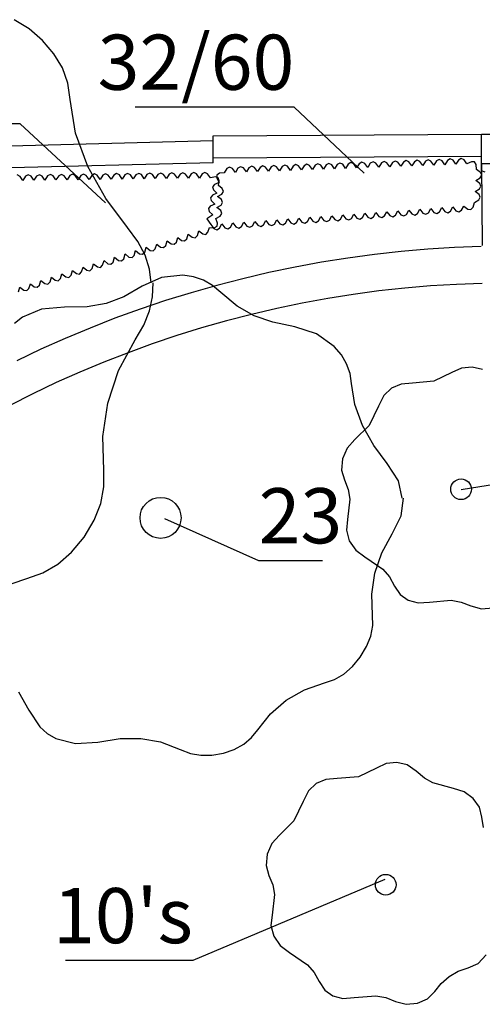
# Model space of a CAD drawing. Units: inches. Extents: x -87 to 63, y -88 to 179.
# Drawn here: x 2 to 15, y 149 to 176 of the extents above; entities that cross this region are included whole.
import ezdxf
from ezdxf.enums import TextEntityAlignment as Align

# ---------------------------------------------------------------- set-up
doc = ezdxf.new("R2010")
doc.units = ezdxf.units.IN
doc.header["$MEASUREMENT"] = 0
doc.layers.add('ZÁKLADNÍ_VRSTVA', color=255, linetype='Continuous')
doc.styles.get("Standard").update_dxf_attribs({"font": 'ARIALN.TTF'})

msp = doc.modelspace()

# ---------------------------------------------------------------- linework, layer by layer
at = {"layer": 'ZÁKLADNÍ_VRSTVA', "color": 162, "true_color": 0x082db5}
for p, q in [((2.4, 175.919), (1.992, 176.167)), ((2.769, 175.604), (2.4, 175.919)), ((3.077, 175.242), (2.769, 175.604)), ((3.305, 174.853), (3.077, 175.242)), ((3.452, 174.438), (3.305, 174.853)), ((3.519, 173.996), (3.452, 174.438)), ((3.667, 173.085), (3.519, 173.996)), ((4.002, 172.173), (3.667, 173.085)), ((8.752, 172.191), (8.678, 172.151)), ((8.828, 172.157), (8.752, 172.191)), ((9.051, 172.202), (8.978, 172.162)), ((9.128, 172.168), (9.051, 172.202)), ((9.351, 172.213), (9.278, 172.173)), ((9.428, 172.179), (9.351, 172.213)), ((9.651, 172.224), (9.577, 172.184)), ((9.727, 172.19), (9.651, 172.224)), ((9.806, 172.08), (9.727, 172.19)), ((9.877, 172.195), (9.806, 172.08)), ((9.951, 172.235), (9.877, 172.195)), ((10.027, 172.201), (9.951, 172.235)), ((10.106, 172.091), (10.027, 172.201)), ((10.177, 172.206), (10.106, 172.091)), ((10.251, 172.246), (10.177, 172.206)), ((10.327, 172.212), (10.251, 172.246)), ((10.406, 172.102), (10.327, 172.212)), ((10.477, 172.217), (10.406, 172.102)), ((10.55, 172.257), (10.477, 172.217)), ((10.627, 172.223), (10.55, 172.257)), ((10.706, 172.113), (10.627, 172.223)), ((10.777, 172.228), (10.706, 172.113)), ((10.85, 172.268), (10.777, 172.228)), ((10.927, 172.234), (10.85, 172.268)), ((11.006, 172.124), (10.927, 172.234)), ((11.076, 172.239), (11.006, 172.124)), ((11.15, 172.279), (11.076, 172.239)), ((11.226, 172.244), (11.15, 172.279)), ((11.305, 172.135), (11.226, 172.244)), ((11.376, 172.25), (11.305, 172.135)), ((11.45, 172.29), (11.376, 172.25)), ((11.526, 172.255), (11.45, 172.29)), ((11.605, 172.146), (11.526, 172.255)), ((11.676, 172.261), (11.605, 172.146)), ((11.75, 172.301), (11.676, 172.261)), ((11.826, 172.266), (11.75, 172.301)), ((11.905, 172.157), (11.826, 172.266)), ((11.976, 172.272), (11.905, 172.157)), ((12.049, 172.312), (11.976, 172.272)), ((12.126, 172.277), (12.049, 172.312)), ((12.205, 172.168), (12.126, 172.277)), ((12.276, 172.283), (12.205, 172.168)), ((12.349, 172.323), (12.276, 172.283)), ((12.426, 172.288), (12.349, 172.323)), ((12.505, 172.179), (12.426, 172.288)), ((12.575, 172.294), (12.505, 172.179)), ((12.649, 172.334), (12.575, 172.294)), ((12.725, 172.299), (12.649, 172.334)), ((12.804, 172.19), (12.725, 172.299)), ((12.875, 172.305), (12.804, 172.19)), ((12.949, 172.345), (12.875, 172.305)), ((13.025, 172.31), (12.949, 172.345)), ((13.104, 172.201), (13.025, 172.31)), ((13.175, 172.316), (13.104, 172.201)), ((13.249, 172.356), (13.175, 172.316)), ((13.325, 172.321), (13.249, 172.356)), ((13.404, 172.212), (13.325, 172.321)), ((13.475, 172.327), (13.404, 172.212)), ((13.548, 172.367), (13.475, 172.327)), ((13.625, 172.332), (13.548, 172.367)), ((13.704, 172.223), (13.625, 172.332)), ((13.775, 172.338), (13.704, 172.223)), ((13.848, 172.378), (13.775, 172.338)), ((13.925, 172.343), (13.848, 172.378)), ((14.004, 172.234), (13.925, 172.343)), ((14.074, 172.349), (14.004, 172.234)), ((14.148, 172.389), (14.074, 172.349)), ((14.224, 172.354), (14.148, 172.389)), ((14.303, 172.245), (14.224, 172.354)), ((14.425, 172.305), (14.303, 172.245)), ((14.508, 172.3), (14.425, 172.305)), ((14.555, 172.23), (14.508, 172.3)), ((14.563, 172.095), (14.555, 172.23)), ((2.156, 171.906), (2.08, 171.943)), ((2.38, 171.947), (2.306, 171.908)), ((2.456, 171.91), (2.38, 171.947)), ((2.68, 171.951), (2.606, 171.913)), ((2.756, 171.915), (2.68, 171.951)), ((2.98, 171.955), (2.906, 171.917)), ((3.056, 171.919), (2.98, 171.955)), ((3.206, 171.921), (3.132, 171.807)), ((3.28, 171.959), (3.206, 171.921)), ((3.356, 171.923), (3.28, 171.959)), ((3.432, 171.811), (3.356, 171.923)), ((3.505, 171.925), (3.432, 171.811)), ((3.58, 171.963), (3.505, 171.925)), ((3.655, 171.927), (3.58, 171.963)), ((3.732, 171.815), (3.655, 171.927)), ((3.805, 171.929), (3.732, 171.815)), ((3.88, 171.968), (3.805, 171.929)), ((3.955, 171.931), (3.88, 171.968)), ((4.032, 171.82), (3.955, 171.931)), ((4.484, 171.302), (4.002, 172.173)), ((4.105, 171.933), (4.032, 171.82)), ((4.18, 171.972), (4.105, 171.933)), ((4.255, 171.935), (4.18, 171.972)), ((4.332, 171.824), (4.255, 171.935)), ((4.405, 171.937), (4.332, 171.824)), ((4.48, 171.976), (4.405, 171.937)), ((4.555, 171.939), (4.48, 171.976)), ((4.632, 171.828), (4.555, 171.939)), ((4.705, 171.941), (4.632, 171.828)), ((4.78, 171.98), (4.705, 171.941)), ((4.855, 171.943), (4.78, 171.98)), ((4.932, 171.832), (4.855, 171.943)), ((5.005, 171.945), (4.932, 171.832)), ((5.08, 171.984), (5.005, 171.945)), ((5.155, 171.948), (5.08, 171.984)), ((5.232, 171.836), (5.155, 171.948)), ((5.305, 171.95), (5.232, 171.836)), ((5.38, 171.988), (5.305, 171.95)), ((5.455, 171.952), (5.38, 171.988)), ((5.532, 171.84), (5.455, 171.952)), ((5.605, 171.954), (5.532, 171.84)), ((5.68, 171.992), (5.605, 171.954)), ((5.755, 171.956), (5.68, 171.992)), ((5.832, 171.844), (5.755, 171.956)), ((5.905, 171.958), (5.832, 171.844)), ((5.98, 171.996), (5.905, 171.958)), ((6.055, 171.96), (5.98, 171.996)), ((6.132, 171.848), (6.055, 171.96)), ((6.205, 171.962), (6.132, 171.848)), ((6.28, 172), (6.205, 171.962)), ((6.355, 171.964), (6.28, 172)), ((6.432, 171.853), (6.355, 171.964)), ((6.505, 171.966), (6.432, 171.853)), ((6.58, 172.005), (6.505, 171.966)), ((6.655, 171.968), (6.58, 172.005)), ((6.732, 171.857), (6.655, 171.968)), ((6.805, 171.97), (6.732, 171.857)), ((6.88, 172.009), (6.805, 171.97)), ((6.955, 171.972), (6.88, 172.009)), ((7.032, 171.861), (6.955, 171.972)), ((7.105, 171.974), (7.032, 171.861)), ((7.18, 172.013), (7.105, 171.974)), ((7.255, 171.976), (7.18, 172.013)), ((7.332, 171.865), (7.255, 171.976)), ((7.505, 171.942), (7.502, 171.858)), ((7.573, 171.99), (7.505, 171.942)), ((7.708, 172.003), (7.573, 171.99)), ((7.779, 172.118), (7.708, 172.003)), ((7.852, 172.158), (7.779, 172.118)), ((7.929, 172.124), (7.852, 172.158)), ((8.008, 172.014), (7.929, 172.124)), ((8.078, 172.129), (8.008, 172.014)), ((8.152, 172.169), (8.078, 172.129)), ((8.228, 172.135), (8.152, 172.169)), ((8.307, 172.025), (8.228, 172.135)), ((8.378, 172.14), (8.307, 172.025)), ((8.452, 172.18), (8.378, 172.14)), ((8.528, 172.146), (8.452, 172.18)), ((8.607, 172.036), (8.528, 172.146)), ((8.678, 172.151), (8.607, 172.036)), ((8.907, 172.047), (8.828, 172.157)), ((8.978, 172.162), (8.907, 172.047)), ((9.207, 172.058), (9.128, 172.168)), ((9.278, 172.173), (9.207, 172.058)), ((9.507, 172.069), (9.428, 172.179)), ((9.577, 172.184), (9.507, 172.069)), ((14.671, 172.013), (14.563, 172.095)), ((14.661, 171.863), (14.703, 171.935)), ((14.703, 171.935), (14.671, 172.013)), ((2.232, 171.795), (2.156, 171.906)), ((2.306, 171.908), (2.232, 171.795)), ((2.532, 171.799), (2.456, 171.91)), ((2.606, 171.913), (2.532, 171.799)), ((2.832, 171.803), (2.756, 171.915)), ((2.906, 171.917), (2.832, 171.803)), ((3.132, 171.807), (3.056, 171.919)), ((7.464, 171.893), (7.332, 171.865)), ((7.441, 171.687), (7.39, 171.621)), ((7.566, 171.739), (7.441, 171.687)), ((7.544, 171.867), (7.464, 171.893)), ((7.502, 171.858), (7.566, 171.739)), ((7.571, 171.787), (7.544, 171.867)), ((7.546, 171.655), (7.571, 171.787)), ((7.652, 171.572), (7.546, 171.655)), ((14.544, 171.795), (14.661, 171.863)), ((14.651, 171.713), (14.544, 171.795)), ((14.684, 171.636), (14.651, 171.713)), ((7.383, 171.393), (7.332, 171.326)), ((7.508, 171.445), (7.383, 171.393)), ((7.39, 171.621), (7.412, 171.54)), ((7.412, 171.54), (7.508, 171.445)), ((7.524, 171.355), (7.641, 171.422)), ((7.641, 171.422), (7.684, 171.494)), ((7.684, 171.494), (7.652, 171.572)), ((14.525, 171.496), (14.642, 171.564)), ((14.632, 171.414), (14.525, 171.496)), ((14.665, 171.337), (14.632, 171.414)), ((14.642, 171.564), (14.684, 171.636)), ((5.074, 170.512), (4.484, 171.302)), ((7.45, 171.15), (7.325, 171.098)), ((7.332, 171.326), (7.354, 171.246)), ((7.354, 171.246), (7.45, 171.15)), ((7.502, 171.056), (7.62, 171.123)), ((7.63, 171.272), (7.524, 171.355)), ((7.62, 171.123), (7.662, 171.195)), ((7.662, 171.195), (7.63, 171.272)), ((14.471, 171.066), (14.505, 171.197)), ((14.505, 171.197), (14.622, 171.264)), ((14.622, 171.264), (14.665, 171.337)), ((7.392, 170.856), (7.235, 170.751)), ((7.325, 171.098), (7.274, 171.032)), ((7.274, 171.032), (7.296, 170.951)), ((7.296, 170.951), (7.392, 170.856)), ((7.609, 170.973), (7.502, 171.056)), ((7.598, 170.824), (7.64, 170.896)), ((7.64, 170.896), (7.609, 170.973)), ((10.864, 170.74), (10.93, 170.858)), ((10.93, 170.858), (11.013, 170.751)), ((11.163, 170.762), (11.23, 170.88)), ((11.23, 170.88), (11.313, 170.773)), ((11.462, 170.784), (11.529, 170.902)), ((11.529, 170.902), (11.612, 170.795)), ((11.761, 170.806), (11.828, 170.924)), ((11.828, 170.924), (11.911, 170.817)), ((12.061, 170.828), (12.127, 170.945)), ((12.127, 170.945), (12.21, 170.839)), ((12.288, 170.807), (12.36, 170.85)), ((12.36, 170.85), (12.426, 170.967)), ((12.426, 170.967), (12.509, 170.861)), ((12.509, 170.861), (12.587, 170.829)), ((12.587, 170.829), (12.659, 170.872)), ((12.659, 170.872), (12.726, 170.989)), ((12.726, 170.989), (12.809, 170.883)), ((12.809, 170.883), (12.886, 170.851)), ((12.886, 170.851), (12.958, 170.894)), ((12.958, 170.894), (13.025, 171.011)), ((13.025, 171.011), (13.108, 170.905)), ((13.108, 170.905), (13.185, 170.873)), ((13.185, 170.873), (13.257, 170.916)), ((13.257, 170.916), (13.324, 171.033)), ((13.324, 171.033), (13.407, 170.927)), ((13.407, 170.927), (13.485, 170.895)), ((13.485, 170.895), (13.557, 170.938)), ((13.557, 170.938), (13.623, 171.055)), ((13.623, 171.055), (13.706, 170.949)), ((13.706, 170.949), (13.784, 170.917)), ((13.784, 170.917), (13.856, 170.96)), ((13.856, 170.96), (13.922, 171.077)), ((13.922, 171.077), (14.005, 170.971)), ((14.005, 170.971), (14.083, 170.939)), ((14.083, 170.939), (14.155, 170.982)), ((14.155, 170.982), (14.222, 171.099)), ((14.222, 171.099), (14.329, 171.017)), ((14.329, 171.017), (14.412, 171.006)), ((14.412, 171.006), (14.471, 171.066)), ((7.235, 170.751), (7.34, 170.594)), ((7.34, 170.594), (7.423, 170.487)), ((7.48, 170.757), (7.598, 170.824)), ((7.525, 170.63), (7.48, 170.757)), ((7.511, 170.547), (7.525, 170.63)), ((7.573, 170.498), (7.639, 170.616)), ((7.639, 170.616), (7.722, 170.509)), ((7.872, 170.52), (7.938, 170.638)), ((7.938, 170.638), (8.022, 170.531)), ((8.171, 170.542), (8.238, 170.66)), ((8.238, 170.66), (8.321, 170.553)), ((8.47, 170.564), (8.537, 170.682)), ((8.537, 170.682), (8.62, 170.575)), ((8.697, 170.543), (8.77, 170.586)), ((8.77, 170.586), (8.836, 170.704)), ((8.836, 170.704), (8.919, 170.597)), ((8.919, 170.597), (8.997, 170.565)), ((8.997, 170.565), (9.069, 170.608)), ((9.069, 170.608), (9.135, 170.726)), ((9.135, 170.726), (9.218, 170.619)), ((9.218, 170.619), (9.296, 170.587)), ((9.296, 170.587), (9.368, 170.63)), ((9.368, 170.63), (9.434, 170.748)), ((9.434, 170.748), (9.517, 170.641)), ((9.517, 170.641), (9.595, 170.609)), ((9.595, 170.609), (9.667, 170.652)), ((9.667, 170.652), (9.734, 170.77)), ((9.734, 170.77), (9.817, 170.663)), ((9.817, 170.663), (9.894, 170.631)), ((9.894, 170.631), (9.966, 170.674)), ((9.966, 170.674), (10.033, 170.792)), ((10.033, 170.792), (10.116, 170.685)), ((10.116, 170.685), (10.193, 170.653)), ((10.193, 170.653), (10.265, 170.696)), ((10.265, 170.696), (10.332, 170.814)), ((10.332, 170.814), (10.415, 170.707)), ((10.415, 170.707), (10.493, 170.675)), ((10.493, 170.675), (10.565, 170.718)), ((10.565, 170.718), (10.631, 170.836)), ((10.631, 170.836), (10.714, 170.729)), ((10.714, 170.729), (10.792, 170.697)), ((10.792, 170.697), (10.864, 170.74)), ((11.013, 170.751), (11.091, 170.719)), ((11.091, 170.719), (11.163, 170.762)), ((11.313, 170.773), (11.39, 170.741)), ((11.39, 170.741), (11.462, 170.784)), ((11.612, 170.795), (11.689, 170.763)), ((11.689, 170.763), (11.761, 170.806)), ((11.911, 170.817), (11.989, 170.785)), ((11.989, 170.785), (12.061, 170.828)), ((12.21, 170.839), (12.288, 170.807)), ((5.355, 170.137), (5.074, 170.512)), ((6.691, 170.206), (6.729, 170.336)), ((6.729, 170.336), (6.834, 170.251)), ((6.977, 170.296), (7.015, 170.426)), ((7.015, 170.426), (7.12, 170.341)), ((7.12, 170.341), (7.203, 170.328)), ((7.203, 170.328), (7.263, 170.386)), ((7.263, 170.386), (7.301, 170.516)), ((7.301, 170.516), (7.436, 170.509)), ((7.423, 170.487), (7.501, 170.455)), ((7.436, 170.509), (7.511, 170.547)), ((7.501, 170.455), (7.573, 170.498)), ((7.722, 170.509), (7.8, 170.477)), ((7.8, 170.477), (7.872, 170.52)), ((8.022, 170.531), (8.099, 170.499)), ((8.099, 170.499), (8.171, 170.542)), ((8.321, 170.553), (8.398, 170.521)), ((8.398, 170.521), (8.47, 170.564)), ((8.62, 170.575), (8.697, 170.543)), ((5.556, 169.761), (5.355, 170.137)), ((5.832, 169.936), (5.87, 170.066)), ((5.87, 170.066), (5.975, 169.981)), ((6.118, 170.026), (6.156, 170.156)), ((6.156, 170.156), (6.262, 170.071)), ((6.262, 170.071), (6.344, 170.058)), ((6.344, 170.058), (6.405, 170.116)), ((6.405, 170.116), (6.442, 170.246)), ((6.442, 170.246), (6.548, 170.161)), ((6.548, 170.161), (6.63, 170.148)), ((6.63, 170.148), (6.691, 170.206)), ((6.834, 170.251), (6.917, 170.238)), ((6.917, 170.238), (6.977, 170.296)), ((4.974, 169.666), (5.011, 169.796)), ((5.011, 169.796), (5.117, 169.711)), ((5.26, 169.756), (5.298, 169.886)), ((5.298, 169.886), (5.403, 169.801)), ((5.403, 169.801), (5.486, 169.788)), ((5.486, 169.788), (5.546, 169.846)), ((5.546, 169.846), (5.584, 169.976)), ((5.584, 169.976), (5.689, 169.891)), ((5.689, 169.891), (5.772, 169.878)), ((5.772, 169.878), (5.832, 169.936)), ((5.975, 169.981), (6.058, 169.968)), ((6.058, 169.968), (6.118, 170.026)), ((4.115, 169.396), (4.153, 169.526)), ((4.153, 169.526), (4.258, 169.441)), ((4.401, 169.486), (4.439, 169.616)), ((4.439, 169.616), (4.544, 169.531)), ((4.544, 169.531), (4.627, 169.518)), ((4.627, 169.518), (4.688, 169.576)), ((4.688, 169.576), (4.725, 169.706)), ((4.725, 169.706), (4.831, 169.621)), ((4.831, 169.621), (4.913, 169.608)), ((4.913, 169.608), (4.974, 169.666)), ((5.117, 169.711), (5.2, 169.698)), ((5.2, 169.698), (5.26, 169.756)), ((5.677, 169.386), (5.556, 169.761)), ((3.257, 169.127), (3.294, 169.256)), ((3.294, 169.256), (3.4, 169.172)), ((3.543, 169.216), (3.581, 169.346)), ((3.581, 169.346), (3.686, 169.261)), ((3.686, 169.261), (3.769, 169.248)), ((3.769, 169.248), (3.829, 169.306)), ((3.829, 169.306), (3.867, 169.436)), ((3.867, 169.436), (3.972, 169.351)), ((3.972, 169.351), (4.055, 169.338)), ((4.055, 169.338), (4.115, 169.396)), ((4.258, 169.441), (4.341, 169.428)), ((4.341, 169.428), (4.401, 169.486)), ((5.717, 169.011), (5.677, 169.386)), ((2.398, 168.857), (2.436, 168.986)), ((2.436, 168.986), (2.541, 168.902)), ((2.684, 168.947), (2.722, 169.076)), ((2.722, 169.076), (2.827, 168.992)), ((2.827, 168.992), (2.91, 168.978)), ((2.91, 168.978), (2.97, 169.037)), ((2.97, 169.037), (3.008, 169.166)), ((3.008, 169.166), (3.113, 169.082)), ((3.113, 169.082), (3.196, 169.068)), ((3.196, 169.068), (3.257, 169.127)), ((3.4, 169.172), (3.482, 169.158)), ((3.482, 169.158), (3.543, 169.216)), ((6, 169.158), (5.472, 168.916)), ((5.76, 168.633), (5.77, 169.011)), ((6.577, 169.217), (6, 169.158)), ((6.869, 169.175), (6.577, 169.217)), ((7.139, 169.083), (6.869, 169.175)), ((7.388, 168.941), (7.139, 169.083)), ((2.112, 168.767), (2.15, 168.896)), ((2.15, 168.896), (2.255, 168.812)), ((2.255, 168.812), (2.338, 168.798)), ((2.338, 168.798), (2.398, 168.857)), ((2.541, 168.902), (2.624, 168.888)), ((2.624, 168.888), (2.684, 168.947)), ((5.472, 168.916), (4.978, 168.631)), ((7.616, 168.748), (7.388, 168.941)), ((8.06, 168.371), (7.616, 168.748)), ((4.5, 168.447), (3.981, 168.354)), ((4.978, 168.631), (4.5, 168.447)), ((5.677, 168.247), (5.76, 168.633)), ((2.742, 168.296), (2.222, 168.078)), ((3.361, 168.346), (2.742, 168.296)), ((3.981, 168.354), (3.361, 168.346)), ((5.519, 167.855), (5.677, 168.247)), ((8.52, 168.112), (8.06, 168.371)), ((2.222, 168.078), (2.003, 167.904)), ((9.031, 167.936), (8.52, 168.112)), ((9.626, 167.81), (9.031, 167.936)), ((5.288, 167.457), (5.519, 167.855)), ((10.212, 167.626), (9.626, 167.81)), ((4.832, 166.626), (5.288, 167.457)), ((10.698, 167.274), (10.212, 167.626)), ((10.891, 167.048), (10.698, 167.274)), ((11.033, 166.805), (10.891, 167.048)), ((4.538, 165.741), (4.832, 166.626)), ((11.125, 166.545), (11.033, 166.805)), ((13.889, 166.569), (13.4, 166.332)), ((14.155, 166.691), (13.889, 166.569)), ((14.446, 166.72), (14.155, 166.691)), ((14.729, 166.653), (14.446, 166.72)), ((11.167, 166.269), (11.125, 166.545)), ((13.4, 166.332), (12.826, 166.282)), ((11.259, 165.7), (11.167, 166.269)), ((12.252, 166.147), (12.046, 165.948)), ((12.514, 166.256), (12.252, 166.147)), ((12.826, 166.282), (12.514, 166.256)), ((12.046, 165.948), (11.898, 165.657)), ((4.404, 164.83), (4.538, 165.741)), ((11.468, 165.13), (11.259, 165.7)), ((11.898, 165.657), (11.645, 165.134)), ((11.645, 165.134), (11.257, 164.746)), ((11.77, 164.586), (11.468, 165.13)), ((4.43, 163.919), (4.404, 164.83)), ((11.257, 164.746), (11.046, 164.514)), ((11.046, 164.514), (10.919, 164.223)), ((12.138, 164.092), (11.77, 164.586)), ((10.919, 164.223), (10.89, 163.919)), ((4.437, 163.463), (4.43, 163.919)), ((10.89, 163.919), (10.97, 163.649)), ((12.44, 163.623), (12.138, 164.092)), ((10.97, 163.649), (11.075, 163.392)), ((12.54, 163.154), (12.44, 163.623)), ((4.35, 163.008), (4.437, 163.463)), ((11.075, 163.392), (11.122, 163.126)), ((11.122, 163.126), (11.054, 162.569)), ((12.515, 162.676), (12.574, 163.154)), ((4.169, 162.552), (4.35, 163.008)), ((3.894, 162.097), (4.169, 162.552)), ((11.054, 162.569), (11.025, 162.282)), ((12.272, 162.182), (12.515, 162.676)), ((11.025, 162.282), (11.105, 161.995)), ((3.556, 161.685), (3.894, 162.097)), ((11.988, 161.663), (12.272, 162.182)), ((11.105, 161.995), (11.278, 161.742)), ((3.184, 161.36), (3.556, 161.685)), ((11.278, 161.742), (11.527, 161.557)), ((11.527, 161.557), (12.016, 161.219)), ((11.803, 161.11), (11.988, 161.663)), ((2.779, 161.122), (3.184, 161.36)), ((12.016, 161.219), (12.198, 161.012)), ((1.469, 160.676), (2.34, 160.971)), ((2.34, 160.971), (2.779, 161.122)), ((11.72, 160.541), (11.803, 161.11)), ((12.198, 161.012), (12.337, 160.764)), ((12.337, 160.764), (12.489, 160.531)), ((11.736, 159.971), (11.72, 160.541)), ((12.489, 160.531), (12.708, 160.375)), ((12.708, 160.375), (12.978, 160.304)), ((12.978, 160.304), (13.282, 160.325)), ((13.282, 160.325), (13.872, 160.375)), ((13.872, 160.375), (14.142, 160.329)), ((14.142, 160.329), (14.412, 160.224)), ((14.412, 160.224), (14.695, 160.143)), ((14.695, 160.143), (15.003, 160.173)), ((11.741, 159.686), (11.736, 159.971)), ((11.686, 159.402), (11.741, 159.686)), ((11.573, 159.117), (11.686, 159.402)), ((11.401, 158.832), (11.573, 159.117)), ((11.19, 158.575), (11.401, 158.832)), ((10.958, 158.371), (11.19, 158.575)), ((10.704, 158.223), (10.958, 158.371)), ((9.886, 157.944), (10.43, 158.129)), ((10.43, 158.129), (10.704, 158.223)), ((2.114, 157.886), (2.39, 157.392)), ((9.391, 157.66), (9.886, 157.944)), ((8.964, 157.291), (9.391, 157.66)), ((2.39, 157.392), (2.691, 156.931)), ((8.621, 156.856), (8.964, 157.291)), ((2.691, 156.931), (2.892, 156.757)), ((2.892, 156.757), (3.127, 156.621)), ((8.449, 156.64), (8.621, 156.856)), ((3.127, 156.621), (3.663, 156.479)), ((3.663, 156.479), (4.266, 156.521)), ((4.266, 156.521), (4.877, 156.613)), ((4.877, 156.613), (5.438, 156.621)), ((5.438, 156.621), (5.974, 156.529)), ((5.974, 156.529), (6.51, 156.32)), ((7.98, 156.322), (8.236, 156.462)), ((8.236, 156.462), (8.449, 156.64)), ((6.51, 156.32), (6.785, 156.213)), ((6.785, 156.213), (7.072, 156.16)), ((7.072, 156.16), (7.371, 156.163)), ((7.371, 156.163), (7.683, 156.219)), ((7.683, 156.219), (7.98, 156.322))]:
    msp.add_line(p, q, dxfattribs=at)
at = {"layer": 'ZÁKLADNÍ_VRSTVA', "color": 0}
for p, q in [((9.61, 173.791), (5.281, 173.791)), ((11.507, 171.992), (9.61, 173.791)), ((2.162, 173.335), (-2.166, 173.335)), ((4.474, 171.184), (2.162, 173.335)), ((7.401, 173.008), (14.696, 173.052)), ((7.401, 172.278), (7.401, 173.008)), ((14.696, 173.052), (19.926, 173.083)), ((14.7, 172.242), (14.696, 173.052)), ((-2.16, 172.628), (7.401, 172.879)), ((7.401, 172.278), (-2.149, 172.028)), ((7.401, 172.408), (14.699, 172.452)), ((19.931, 172.273), (14.7, 172.242)), ((14.701, 172.055), (14.7, 172.242)), ((14.7, 172.242), (14.714, 170.028)), ((14.794, 172.024), (14.701, 172.055)), ((11.79, 169.78), (11.068, 169.683)), ((12.514, 169.86), (11.79, 169.78)), ((13.239, 169.923), (12.514, 169.86)), ((13.966, 169.968), (13.239, 169.923)), ((14.693, 169.996), (13.966, 169.968)), ((10.349, 169.569), (9.633, 169.437)), ((11.068, 169.683), (10.349, 169.569)), ((8.92, 169.289), (8.211, 169.123)), ((9.633, 169.437), (8.92, 169.289)), ((8.211, 169.123), (7.506, 168.941)), ((14.72, 168.996), (14.016, 168.969)), ((6.806, 168.742), (6.111, 168.526)), ((7.506, 168.941), (6.806, 168.742)), ((11.912, 168.788), (11.214, 168.694)), ((12.612, 168.865), (11.912, 168.788)), ((13.313, 168.926), (12.612, 168.865)), ((14.016, 168.969), (13.313, 168.926)), ((6.111, 168.526), (5.421, 168.294)), ((9.826, 168.456), (9.136, 168.313)), ((10.518, 168.583), (9.826, 168.456)), ((11.214, 168.694), (10.518, 168.583)), ((5.421, 168.294), (4.736, 168.045)), ((9.136, 168.313), (8.451, 168.153)), ((4.736, 168.045), (4.058, 167.78)), ((7.769, 167.976), (7.091, 167.784)), ((8.451, 168.153), (7.769, 167.976)), ((4.058, 167.78), (3.386, 167.499)), ((7.091, 167.784), (6.419, 167.575)), ((3.386, 167.499), (2.722, 167.202)), ((6.419, 167.575), (5.751, 167.35)), ((2.722, 167.202), (2.064, 166.89)), ((5.09, 167.11), (4.434, 166.854)), ((5.751, 167.35), (5.09, 167.11)), ((4.434, 166.854), (3.784, 166.582)), ((3.784, 166.582), (3.141, 166.295)), ((3.141, 166.295), (2.505, 165.992)), ((2.505, 165.992), (1.877, 165.674)), ((14.145, 163.393), (26.635, 165.341)), ((6.08, 162.597), (8.641, 161.456)), ((8.641, 161.456), (10.373, 161.456)), ((12.071, 152.78), (6.851, 150.581)), ((6.851, 150.581), (3.388, 150.581))]:
    msp.add_line(p, q, dxfattribs=at)
at = {"layer": 'ZÁKLADNÍ_VRSTVA', "color": 96, "true_color": 0x007a00}
for p, q in [((12.107, 155.935), (11.841, 155.813)), ((12.398, 155.965), (12.107, 155.935)), ((12.681, 155.897), (12.398, 155.965)), ((12.921, 155.729), (12.681, 155.897)), ((11.841, 155.813), (11.352, 155.577)), ((13.145, 155.539), (12.921, 155.729)), ((10.204, 155.391), (9.997, 155.193)), ((10.466, 155.501), (10.204, 155.391)), ((10.778, 155.526), (10.466, 155.501)), ((11.352, 155.577), (10.778, 155.526)), ((13.377, 155.408), (13.145, 155.539)), ((13.933, 155.256), (13.377, 155.408)), ((9.997, 155.193), (9.85, 154.902)), ((14.229, 155.163), (13.933, 155.256)), ((14.473, 154.986), (14.229, 155.163)), ((9.85, 154.902), (9.597, 154.379)), ((14.642, 154.75), (14.473, 154.986)), ((14.71, 154.48), (14.642, 154.75)), ((9.597, 154.379), (9.208, 153.99)), ((14.756, 154.193), (14.71, 154.48)), ((9.208, 153.99), (8.998, 153.758)), ((8.998, 153.758), (8.871, 153.467)), ((8.871, 153.467), (8.841, 153.164)), ((8.841, 153.164), (8.922, 152.894)), ((8.922, 152.894), (9.027, 152.636)), ((9.027, 152.636), (9.073, 152.37)), ((9.073, 152.37), (9.006, 151.814)), ((9.006, 151.814), (8.976, 151.527)), ((8.976, 151.527), (9.057, 151.24)), ((9.057, 151.24), (9.23, 150.987)), ((9.23, 150.987), (9.478, 150.801)), ((9.478, 150.801), (9.968, 150.464)), ((14.338, 150.379), (14.604, 150.502)), ((14.604, 150.502), (14.828, 150.734)), ((9.968, 150.464), (10.149, 150.257)), ((10.149, 150.257), (10.288, 150.008)), ((13.815, 150.143), (14.064, 150.286)), ((14.064, 150.286), (14.338, 150.379)), ((10.288, 150.008), (10.44, 149.776)), ((13.6, 149.957), (13.815, 150.143)), ((10.44, 149.776), (10.66, 149.62)), ((13.233, 149.54), (13.427, 149.738)), ((13.427, 149.738), (13.6, 149.957)), ((10.66, 149.62), (10.93, 149.548)), ((10.93, 149.548), (11.233, 149.569)), ((11.233, 149.569), (11.824, 149.62)), ((11.824, 149.62), (12.094, 149.573)), ((12.094, 149.573), (12.364, 149.468)), ((12.364, 149.468), (12.647, 149.388)), ((12.955, 149.417), (13.233, 149.54)), ((12.647, 149.388), (12.955, 149.417))]:
    msp.add_line(p, q, dxfattribs=at)
at = {"layer": 'ZÁKLADNÍ_VRSTVA', "color": 162, "true_color": 0x082db5}
for centre, radius in [((14.142, 163.396), 0.281), ((5.974, 162.618), 0.558)]:
    msp.add_circle(centre, radius, dxfattribs=at)
at = {"layer": 'ZÁKLADNÍ_VRSTVA', "color": 96, "true_color": 0x007a00}
msp.add_circle((12.094, 152.64), 0.281, dxfattribs=at)

# ---------------------------------------------------------------- texts
at = {"layer": 'ZÁKLADNÍ_VRSTVA', "color": 0}
for s, p in [('32/60', (9.61, 173.791)), ("10's", (6.851, 150.581))]:
    msp.add_text(s, height=1.5, dxfattribs=at).set_placement(p, align=Align.BOTTOM_RIGHT)
msp.add_text('23', height=1.5, dxfattribs=at).set_placement((8.641, 161.456), align=Align.BOTTOM_LEFT)

doc.saveas('drawing.dxf')
